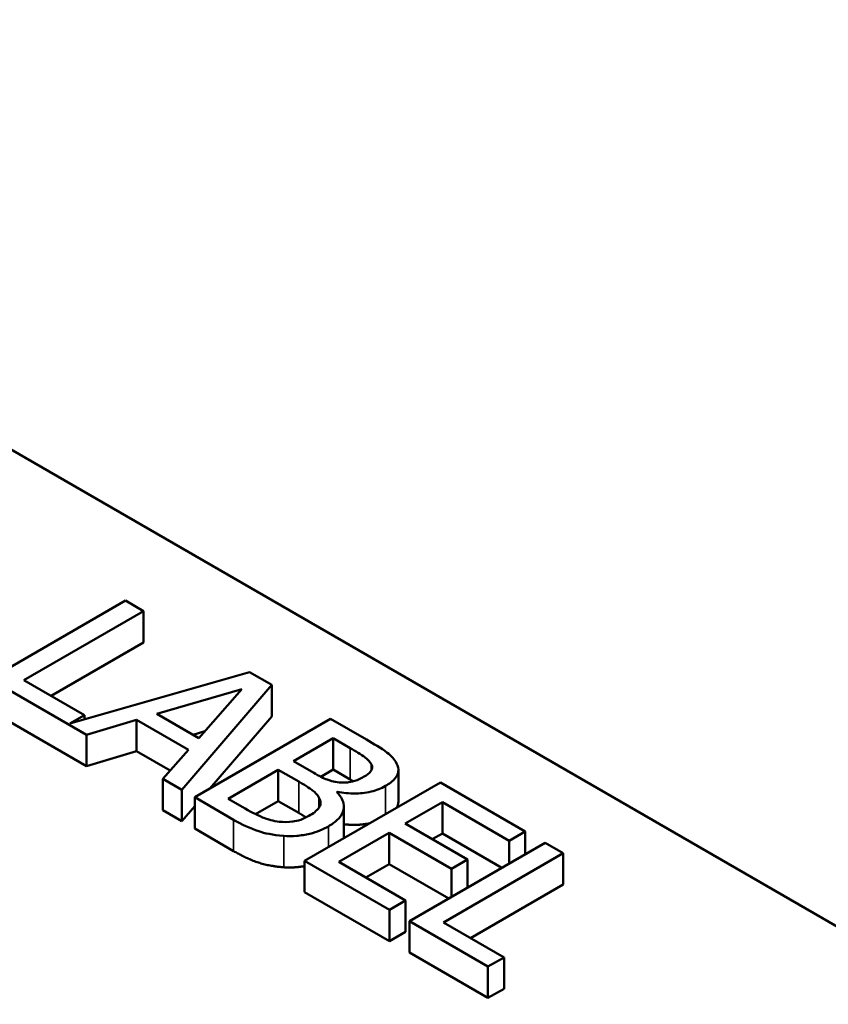
# Model space of a CAD drawing. Units: inches. Extents: x 1.2 to 53.8, y 0.2 to 41.9.
# Drawn here: x 43.7 to 44.8, y 32.6 to 33.9 of the extents above; entities that cross this region are included whole.
import ezdxf

# ---------------------------------------------------------------- set-up
doc = ezdxf.new("R2010")
doc.units = ezdxf.units.IN
doc.header["$LTSCALE"] = 2.5
doc.header["$MEASUREMENT"] = 0
doc.layers.add('Visible (ANSI)', color=7, linetype='Continuous', lineweight=50)
doc.layers.add('Visible Narrow (ANSI)', color=7, linetype='Continuous', lineweight=35)

msp = doc.modelspace()

# ---------------------------------------------------------------- linework, layer by layer
at = {"layer": 'Visible (ANSI)'}
for p, q in [((42.1001, 34.2647), (45.5084, 32.297)), ((43.886, 33.1229), (43.7092, 33.0208)), ((43.9095, 33.1093), (43.886, 33.1229)), ((43.7536, 33.0193), (43.9095, 33.1093)), ((43.9095, 33.0685), (43.9095, 33.1093)), ((43.9095, 33.0685), (43.789, 32.9989)), ((43.7092, 33.0208), (43.8349, 32.9483)), ((43.8326, 32.9738), (43.7536, 33.0193)), ((44.0475, 33.0297), (43.8134, 32.9627)), ((44.0764, 33.013), (44.0475, 33.0297)), ((43.9268, 32.9754), (44.0373, 33.0077)), ((43.9592, 32.8765), (44.0764, 33.013)), ((44.0373, 33.0077), (43.9814, 32.9439)), ((44.0764, 32.9721), (44.0764, 33.013)), ((43.8349, 32.9075), (43.7092, 32.98)), ((43.8134, 32.9627), (43.8326, 32.9738)), ((43.8326, 32.9682), (43.8326, 32.9738)), ((43.8349, 32.9483), (43.9003, 32.9676)), ((43.9003, 32.9267), (43.9003, 32.9676)), ((43.9003, 32.9676), (43.9678, 32.9286)), ((43.9814, 32.9439), (43.9268, 32.9754)), ((44.1527, 32.9689), (43.976, 32.8668)), ((44.0764, 32.9721), (43.9958, 32.8782)), ((44.1996, 32.9418), (44.1527, 32.9689)), ((43.8349, 32.9075), (43.8349, 32.9483)), ((43.9893, 32.9529), (43.9738, 32.9483)), ((44.1045, 32.9139), (44.1562, 32.9437)), ((44.1562, 32.9437), (44.1787, 32.9307)), ((44.1562, 32.9029), (44.1562, 32.9437)), ((43.9678, 32.9286), (43.9344, 32.8908)), ((43.9003, 32.9267), (43.8349, 32.9075)), ((43.9439, 32.9016), (43.9003, 32.9267)), ((44.1311, 32.8985), (44.1045, 32.9139)), ((44.2062, 32.9023), (44.2062, 32.9096)), ((43.9344, 32.85), (43.9344, 32.8908)), ((43.9344, 32.8908), (43.9592, 32.8765)), ((44.0195, 32.8648), (44.0848, 32.9025)), ((44.0848, 32.9025), (44.1115, 32.8872)), ((44.0848, 32.8617), (44.0848, 32.9025)), ((44.1562, 32.9029), (44.1401, 32.8936)), ((44.1787, 32.8899), (44.1562, 32.9029)), ((44.2413, 32.8613), (44.2413, 32.9021)), ((44.296, 32.8862), (44.1192, 32.7841)), ((44.4066, 32.8223), (44.296, 32.8862)), ((43.9592, 32.8357), (43.9592, 32.8765)), ((43.976, 32.8668), (44.0267, 32.8375)), ((43.976, 32.826), (43.976, 32.8668)), ((44.0386, 32.8538), (44.0195, 32.8648)), ((44.1611, 32.8734), (44.1619, 32.8739)), ((44.1619, 32.8725), (44.1619, 32.8739)), ((43.976, 32.8552), (43.9592, 32.8357)), ((44.0848, 32.8617), (44.0554, 32.8447)), ((44.1115, 32.8463), (44.0848, 32.8617)), ((44.1703, 32.8139), (44.1703, 32.8547)), ((44.2502, 32.8326), (44.2986, 32.8605)), ((44.2986, 32.8197), (44.2986, 32.8605)), ((44.2986, 32.8605), (44.3857, 32.8102)), ((43.9592, 32.8357), (43.9344, 32.85)), ((44.3314, 32.7857), (44.2502, 32.8326)), ((44.0267, 32.7967), (43.976, 32.826)), ((44.1636, 32.7826), (44.2292, 32.8205)), ((44.2292, 32.8205), (44.3105, 32.7736)), ((44.2292, 32.7797), (44.2292, 32.8205)), ((44.2986, 32.8197), (44.2855, 32.8122)), ((44.3761, 32.7749), (44.2986, 32.8197)), ((44.3857, 32.8102), (44.4066, 32.8223)), ((44.4066, 32.7925), (44.4066, 32.8223)), ((44.4324, 32.8074), (44.2556, 32.7054)), ((44.3857, 32.7805), (44.3857, 32.8102)), ((44.4559, 32.7939), (44.4324, 32.8074)), ((44.3, 32.7039), (44.4559, 32.7939)), ((44.4559, 32.753), (44.4559, 32.7939)), ((44.1192, 32.7433), (44.1192, 32.7841)), ((44.1192, 32.7841), (44.2298, 32.7203)), ((44.2507, 32.7323), (44.1636, 32.7826)), ((44.2292, 32.7797), (44.199, 32.7622)), ((44.3068, 32.7349), (44.2292, 32.7797)), ((44.3105, 32.7736), (44.3314, 32.7857)), ((44.3314, 32.7491), (44.3314, 32.7857)), ((44.3105, 32.737), (44.3105, 32.7736)), ((44.4559, 32.753), (44.3354, 32.6835)), ((44.2298, 32.6794), (44.1192, 32.7433)), ((44.2298, 32.7203), (44.2507, 32.7323)), ((44.2507, 32.6915), (44.2507, 32.7323)), ((44.2298, 32.6794), (44.2298, 32.7203)), ((44.2556, 32.7054), (44.358, 32.6462)), ((44.2556, 32.6645), (44.2556, 32.7054)), ((44.3789, 32.6583), (44.3, 32.7039)), ((44.2507, 32.6915), (44.2298, 32.6794)), ((44.358, 32.6054), (44.2556, 32.6645)), ((44.358, 32.6462), (44.3789, 32.6583)), ((44.3789, 32.6175), (44.3789, 32.6583)), ((44.358, 32.6054), (44.358, 32.6462)), ((44.3789, 32.6175), (44.358, 32.6054))]:
    msp.add_line(p, q, dxfattribs=at)
for points, degree, knots in [([(44.2388, 32.9109), (44.2363, 32.916), (44.2323, 32.9206), (44.2186, 32.9309), (44.2091, 32.9364), (44.1996, 32.9418)], 3, [-0.1714445, -0.1714445, -0.1714445, -0.1714445, -0.101982, -0.101982, 0, 0, 0, 0]), ([(44.1787, 32.9307), (44.1854, 32.9268), (44.1923, 32.9229), (44.2018, 32.9158), (44.2045, 32.9129), (44.2062, 32.9096)], 3, [-0.1181889, -0.1181889, -0.1181889, -0.1181889, -0.0452274, -0.0452274, 0, 0, 0, 0]), ([(44.2062, 32.9096), (44.2069, 32.9081), (44.2072, 32.9066), (44.2068, 32.9033), (44.206, 32.9018), (44.2033, 32.8981), (44.2003, 32.8957), (44.1967, 32.8937)], 3, [-0.06713504, -0.06713504, -0.06713504, -0.06713504, -0.05372874, -0.05372874, -0.0380452, -0.0380452, 0, 0, 0, 0]), ([(44.2245, 32.8815), (44.2295, 32.8843), (44.2338, 32.8876), (44.2401, 32.8951), (44.2409, 32.8983), (44.2417, 32.9037), (44.2408, 32.9074), (44.2388, 32.9109)], 3, [-0.09263001, -0.09263001, -0.09263001, -0.09263001, -0.07150701, -0.07150701, -0.04871217, -0.04871217, 0, 0, 0, 0]), ([(44.1641, 32.8862), (44.1563, 32.8872), (44.1515, 32.8886), (44.1439, 32.8915), (44.1377, 32.8947), (44.1311, 32.8985)], 3, [-0.1175554, -0.1175554, -0.1175554, -0.1175554, -0.0713546, -0.0713546, 0, 0, 0, 0]), ([(44.1967, 32.8937), (44.1931, 32.8916), (44.1889, 32.8895), (44.1804, 32.8868), (44.1774, 32.8863), (44.1714, 32.8857), (44.1677, 32.8858), (44.1641, 32.8862)], 3, [-0.0672613, -0.0672613, -0.0672613, -0.0672613, -0.04649044, -0.04649044, -0.02829868, -0.02829868, 0, 0, 0, 0]), ([(44.1115, 32.8872), (44.1229, 32.8806), (44.1274, 32.8773), (44.1331, 32.873), (44.136, 32.87), (44.1379, 32.8666)], 3, [-0.07155285, -0.07155285, -0.07155285, -0.07155285, -0.04637894, -0.04637894, 0, 0, 0, 0]), ([(44.1619, 32.8739), (44.1694, 32.8724), (44.1772, 32.8716), (44.1906, 32.8718), (44.198, 32.8723), (44.2129, 32.8758), (44.2191, 32.8783), (44.2245, 32.8815)], 3, [-0.214654, -0.214654, -0.214654, -0.214654, -0.1227313, -0.1227313, -0.058466, -0.058466, 0, 0, 0, 0]), ([(44.1379, 32.8666), (44.1391, 32.8643), (44.14, 32.8617), (44.14, 32.8563), (44.1388, 32.8543), (44.1351, 32.8493), (44.1303, 32.8457), (44.1247, 32.8425)], 3, [-0.09705092, -0.09705092, -0.09705092, -0.09705092, -0.08023623, -0.08023623, -0.06035565, -0.06035565, 0, 0, 0, 0]), ([(44.1502, 32.8289), (44.1545, 32.8314), (44.1584, 32.8342), (44.1646, 32.84), (44.1668, 32.8429), (44.1701, 32.8499), (44.1709, 32.8542), (44.1687, 32.8641), (44.1655, 32.8689), (44.1611, 32.8734)], 3, [-0.2420841, -0.2420841, -0.2420841, -0.2420841, -0.18458, -0.18458, -0.1316331, -0.1316331, -0.0681717, -0.0681717, 0, 0, 0, 0]), ([(44.0861, 32.835), (44.0823, 32.8354), (44.0786, 32.8361), (44.0699, 32.8384), (44.0661, 32.8399), (44.0563, 32.844), (44.0469, 32.849), (44.0386, 32.8538)], 3, [-0.1236077, -0.1236077, -0.1236077, -0.1236077, -0.1097926, -0.1097926, -0.0901693, -0.0901693, 0, 0, 0, 0]), ([(44.2413, 32.8613), (44.2413, 32.8577), (44.2393, 32.8538), (44.2389, 32.8532)], 2, [0.5423729, 0.5423729, 0.5423729, 1, 1.0802708, 1.0802708, 1.0802708]), ([(44.1247, 32.8425), (44.1215, 32.8407), (44.1179, 32.8389), (44.1103, 32.8362), (44.1069, 32.8355), (44.0979, 32.8343), (44.0919, 32.8344), (44.0861, 32.835)], 3, [-0.09609737, -0.09609737, -0.09609737, -0.09609737, -0.07032406, -0.07032406, -0.04489809, -0.04489809, 0, 0, 0, 0]), ([(44.0267, 32.8375), (44.037, 32.8316), (44.0483, 32.826), (44.0668, 32.8201), (44.0773, 32.8175), (44.0919, 32.8164)], 3, [-0.2818063, -0.2818063, -0.2818063, -0.2818063, -0.1121049, -0.1121049, 0, 0, 0, 0]), ([(44.0919, 32.8164), (44.0976, 32.8161), (44.1033, 32.8161), (44.114, 32.817), (44.1201, 32.8179), (44.1352, 32.8215), (44.1432, 32.8249), (44.1502, 32.8289)], 3, [-0.1800228, -0.1800228, -0.1800228, -0.1800228, -0.1248077, -0.1248077, -0.0752891, -0.0752891, 0, 0, 0, 0]), ([(44.2036, 32.8328), (44.1997, 32.832), (44.1832, 32.8301), (44.1703, 32.8317)], 2, [0.748912, 0.748912, 0.748912, 1, 1.754383, 1.754383, 1.754383])]:
    msp.add_open_spline(points, degree=degree, knots=knots, dxfattribs=at)
for points in [[(44.1827, 32.8875), (44.1808, 32.8887), (44.1787, 32.8899)], [(44.1211, 32.8406), (44.117, 32.8432), (44.1115, 32.8463)], [(44.1703, 32.8139), (44.1703, 32.8137), (44.1703, 32.8136)], [(44.0919, 32.7756), (44.0741, 32.7769), (44.0447, 32.7863), (44.0267, 32.7967)], [(44.1192, 32.7771), (44.1055, 32.7747), (44.0919, 32.7756)]]:
    msp.add_open_spline(points, degree=2, dxfattribs=at)
at = {"layer": 'Visible Narrow (ANSI)'}
for p, q in [((44.1787, 32.8899), (44.1787, 32.9307)), ((44.1115, 32.8463), (44.1115, 32.8872)), ((44.2245, 32.8449), (44.2245, 32.8815)), ((44.1379, 32.853), (44.1379, 32.8666)), ((44.0267, 32.7967), (44.0267, 32.8375)), ((44.1502, 32.802), (44.1502, 32.8289)), ((44.0919, 32.7756), (44.0919, 32.8164))]:
    msp.add_line(p, q, dxfattribs=at)

doc.saveas('drawing.dxf')
